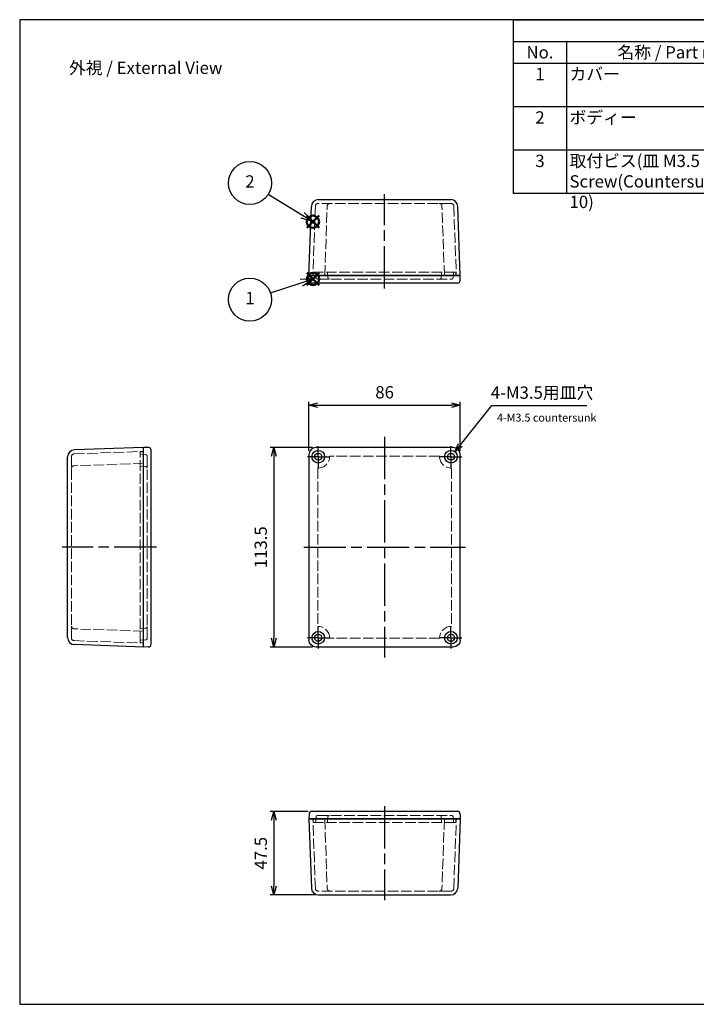
# Model space of a CAD drawing. Units: millimetres. Extents: x 0 to 1622, y 0 to 560.
# Drawn here: x 0 to 385, y 0 to 560 of the extents above; entities that cross this region are included whole.
import ezdxf

# ---------------------------------------------------------------- set-up
doc = ezdxf.new("R2010")
doc.units = ezdxf.units.MM
doc.header["$LTSCALE"] = 2
for name, pattern in [('AM_ISO02W050x2', [3.75, 3, -0.75]), ('AM_ISO08W050', [18, 12, -1.5, 3, -1.5]), ('AM_ISO08W050x2', [9, 6, -0.75, 1.5, -0.75])]:
    doc.linetypes.add(name, pattern=pattern)
doc.layers.add('AM_12', color=7, linetype='Continuous', lineweight=50, plot=False)
for name, color, linetype, lineweight in [('AM_5', 3, 'Continuous', 25), ('AM_7', 4, 'AM_ISO08W050', 25), ('ﾄｯﾌﾟｶﾊﾞｰ', 7, 'Continuous', 25), ('ﾄｯﾌﾟｶﾊﾞｰ0', 7, 'AM_ISO02W050x2', 13), ('ﾎﾞﾃﾞｨｰ', 2, 'Continuous', 25), ('ﾎﾞﾃﾞｨｰ0', 2, 'AM_ISO02W050x2', 13)]:
    doc.layers.add(name, color=color, linetype=linetype, lineweight=lineweight)
doc.styles.add('ACISOTS', font='isocp.shx', dxfattribs={"height": 1, "bigfont": 'extfont.shx'})
doc.styles.get("Standard").update_dxf_attribs({"font": 'ISOCP.SHX', "bigfont": 'EXTFONT.SHX'})
doc.styles.add('takachi1', font='txt', dxfattribs={"height": 2.5})
doc.dimstyles.new('AM_ISO$0', dxfattribs={"dimtxt": 3.5, "dimasz": 2.5, "dimexe": 1, "dimexo": 1, "dimgap": 1.5, "dimtad": 1, "dimdsep": 46, "dimtxsty": 'STANDARD', "dimblk": 'OPEN30', "dimcen": 0, "dimclrd": 3, "dimclre": 3, "dimclrt": 2, "dimadec": 0, "dimazin": 2, "dimtp": 0.1, "dimtm": 0.1, "dimtfac": 0.71, "dimtmove": 0, "dimatfit": 3, "dimldrblk": 'OPEN30', "dimfxl": 1, "dimlwd": -1, "dimlwe": -1, "dimarcsym": 0})
doc.dimstyles.new('AM_ISO$3', dxfattribs={"dimtxt": 3.5, "dimasz": 2.5, "dimexe": 1, "dimexo": 1, "dimgap": 1.5, "dimtad": 1, "dimtoh": 1, "dimdsep": 46, "dimtxsty": 'STANDARD', "dimblk": 'OPEN30', "dimcen": 0, "dimclrd": 3, "dimclre": 3, "dimclrt": 2, "dimadec": 0, "dimazin": 2, "dimtp": 0.1, "dimtm": 0.1, "dimtfac": 0.71, "dimtofl": 0, "dimtmove": 0, "dimatfit": 0, "dimldrblk": 'OPEN30', "dimfxl": 1, "dimlwd": -1, "dimlwe": -1, "dimarcsym": 0})

# ---------------------------------------------------------------- blocks, each defined once
blk = doc.blocks.new('TK-A3')
blk.add_lwpolyline([(0, 0), (403, 0), (403, 280), (0, 280.0000000000001)], close=True)
blk = doc.blocks.new('*S36')
at = {"layer": 'AM_12', "color": 4}
for p, q in [((163.2712575473782, 409.0706016991153), (170.2712575473782, 416.0706016991153)), ((163.2712575473782, 416.0706016991153), (170.2712575473782, 409.0706016991153))]:
    blk.add_line(p, q, dxfattribs=at)
blk.add_circle((166.7712575473782, 412.5706016991153), 3.5, dxfattribs=at)
blk = doc.blocks.new('*S37')
at = {"layer": 'AM_12', "color": 4}
for p, q in [((163.1644835199207, 441.5987090662039), (170.1644835199207, 448.5987090662038)), ((163.1644835199207, 448.5987090662038), (170.1644835199207, 441.5987090662039))]:
    blk.add_line(p, q, dxfattribs=at)
blk.add_circle((166.6644835199207, 445.0987090662038), 3.5, dxfattribs=at)
blk = doc.blocks.new('*S39')
at = {"color": 7}
for p, q in [((280.7908862406094, 560), (806, 560)), ((280.7908862406094, 461.2), (280.7908862406094, 560)), ((806, 560), (806, 461.2)), ((806, 461.2), (280.7908862406094, 461.2))]:
    blk.add_line(p, q, dxfattribs=at)
at = {"color": 1}
for p, q in [((280.7908862406094, 547.6499999999999), (806, 547.6499999999999)), ((310.7908862406093, 547.6499999999999), (310.7908862406093, 535.3)), ((442.2128336795845, 547.6499999999999), (442.2128336795845, 535.3)), ((497.0345603041336, 547.6499999999999), (497.0345603041336, 535.3)), ((614.938818850032, 547.6499999999999), (614.938818850032, 535.3)), ((280.7908862406094, 535.3), (806, 535.3)), ((310.7908862406093, 535.3), (310.7908862406093, 510.6)), ((442.2128336795845, 535.3), (442.2128336795845, 510.6)), ((497.0345603041336, 535.3), (497.0345603041336, 510.6)), ((614.938818850032, 535.3), (614.938818850032, 510.6)), ((280.7908862406094, 510.6), (806, 510.6)), ((310.7908862406093, 510.6), (310.7908862406093, 485.8999999999999)), ((442.2128336795845, 510.6), (442.2128336795845, 485.8999999999999)), ((497.0345603041336, 510.6), (497.0345603041336, 485.8999999999999)), ((614.938818850032, 510.6), (614.938818850032, 485.8999999999999)), ((280.7908862406094, 485.8999999999999), (806, 485.8999999999999)), ((310.7908862406093, 485.8999999999999), (310.7908862406093, 461.2)), ((442.2128336795845, 485.8999999999999), (442.2128336795845, 461.2)), ((497.0345603041336, 485.8999999999999), (497.0345603041336, 461.2)), ((614.938818850032, 485.8999999999999), (614.938818850032, 461.2))]:
    blk.add_line(p, q, dxfattribs=at)
at = {"color": 2, "insert": (543.3954431203045, 553.825), "char_height": 7, "attachment_point": 5, "style": 'ACISOTS'}
blk.add_mtext('構成内容 / Components', dxfattribs=at)
at = {"color": 2, "char_height": 7, "style": 'ACISOTS'}
for s, insert, width, attachment_point in [('No.', (295.7908862406093, 544.95), 26.4, 2), ('名称 / Part name', (376.5018599600969, 544.95), 127.8219474389751, 2), ('数量 / Pcs', (469.6236969918591, 544.95), 51.22172662454923, 2), ('材質 / Material', (555.9866895770828, 544.95), 114.3042585458983, 2), ('色・表面処理 / Color・Finish', (710.4694094250159, 544.95), 187.4611811499679, 2), ('1', (295.7908862406093, 532.6), 26.4, 2), ('カバー                       Cover', (312.5908862406094, 532.6), 127.8219474389751, 1), ('1', (469.6236969918591, 532.6), 51.22172662454923, 2), ('アルミダイキャスト ADC12  Diecast aluminium ADC12', (498.8345603041337, 532.6), 114.3042585458983, 1), ('ﾌﾞﾗｯｸ塗装 , 無処理                         Black painted , Unfinished', (616.738818850032, 532.6), 187.4611811499679, 1), ('2', (295.7908862406093, 507.8999999999999), 26.4, 2), ('ボディー                    Base', (312.5908862406094, 507.8999999999999), 127.8219474389751, 1), ('1', (469.6236969918591, 507.8999999999999), 51.22172662454923, 2), ('アルミダイキャスト ADC12  Diecast aluminium ADC12', (498.8345603041337, 507.8999999999999), 114.3042585458983, 1), ('ﾌﾞﾗｯｸ塗装 , 無処理                         Black painted , Unfinished', (616.738818850032, 507.8999999999999), 187.4611811499679, 1), ('3', (295.7908862406093, 483.1999999999999), 26.4, 2), ('取付ビス(皿 M3.5 x 10)         Screw(Countersunk M3.5 - 10)', (312.5908862406094, 483.1999999999999), 127.8219474389751, 1), ('4', (469.6236969918591, 483.1999999999999), 51.22172662454923, 2), ('鉄                                    Steel', (498.8345603041337, 483.1999999999999), 114.3042585458983, 1), ('三価黒クロメート , ニッケルメッキ\u3000             Black trivalent chromate , Nickel plated', (616.738818850032, 483.1999999999999), 187.4611811499679, 1)]:
    blk.add_mtext(s, dxfattribs=dict(at, insert=insert, width=width, attachment_point=attachment_point))
blk = doc.blocks.new('*S40')
at = {"layer": 'AM_5', "color": 3}
blk.add_line((142.5359753243774, 404.6145463507633), (160.1106662366905, 410.3813211952028), dxfattribs=at)
at = {"layer": 'AM_5', "color": 3, "linetype": 'Continuous'}
for p, q in [((166.7617595850032, 412.5637412446044), (159.5258885522136, 412.1634762704976)), ((160.1106662366905, 410.3813211952028), (166.7617595850032, 412.5637412446044)), ((160.6954439211674, 408.5991661199081), (166.7617595850032, 412.5637412446044))]:
    blk.add_line(p, q, dxfattribs=at)
at = {"layer": 'AM_5', "color": 3}
blk.add_circle((130.8965619648302, 400.7953112643104), 12.25, dxfattribs=at)
at = {"layer": 'AM_5', "color": 7, "insert": (130.8965619648302, 400.7953112643104), "char_height": 7, "attachment_point": 5, "style": 'ACISOTS'}
blk.add_mtext('1', dxfattribs=at)
blk = doc.blocks.new('*S41')
at = {"layer": 'AM_5', "color": 3}
blk.add_line((141.3519527965207, 460.6919962927233), (160.7803319879448, 448.830329189368), dxfattribs=at)
at = {"layer": 'AM_5', "color": 3, "linetype": 'Continuous'}
for p, q in [((160.7803319879448, 448.830329189368), (166.7548410346252, 445.1826941128925)), ((166.7548410346252, 445.1826941128925), (161.7577128521021, 450.4311940490738)), ((159.8029511237876, 447.2294643296624), (166.7548410346252, 445.1826941128925))]:
    blk.add_line(p, q, dxfattribs=at)
at = {"layer": 'AM_5', "color": 3}
blk.add_circle((130.8965619648302, 467.0753576765555), 12.25, dxfattribs=at)
at = {"layer": 'AM_5', "color": 7, "insert": (130.8965619648302, 467.0753576765555), "char_height": 7, "attachment_point": 5, "style": 'ACISOTS'}
blk.add_mtext('2', dxfattribs=at)
blk = doc.blocks.new('_Open30')
at = {"color": 0, "linetype": 'ByBlock', "lineweight": -2}
for p, q in [((-1, 0.26794919), (0, 0)), ((0, 0), (-1, -0.26794919)), ((0, 0), (-1, 0))]:
    blk.add_line(p, q, dxfattribs=at)
blk = doc.blocks.new('*D20')
at = {"layer": 'AM_5', "color": 3}
for p, q in [((250.5798685887001, 318.1553751844865), (268.4735092011032, 340.4911076849217)), ((268.4735092011032, 340.4911076849217), (322.4568425344366, 340.4911076849217))]:
    blk.add_line(p, q, dxfattribs=at)
at = {"layer": 'Defpoints', "color": 0}
for p in [(247.4537250471652, 314.2531672764274), (242.9520783473546, 308.633987888822)]:
    blk.add_point(p, dxfattribs=at)
at = {"layer": 'AM_5', "color": 3, "xscale": 5, "yscale": 5, "zscale": 5, "rotation": 231.3010239957967}
blk.add_blockref('_Open30', (247.4537250471652, 314.2531672764274), dxfattribs=at)
at = {"layer": 'AM_5', "color": 2, "insert": (296.9651758677701, 346.9911076849217), "char_height": 7, "attachment_point": 5}
blk.add_mtext('4-M3.5用皿穴', dxfattribs=at)
blk = doc.blocks.new('*D21')
at = {"layer": 'AM_5', "color": 3}
for p, q in [((164.4529016972597, 314.6941868019986), (164.4529016972597, 342.6935785926241)), ((250.4529016972597, 314.6941868019985), (250.4529016972597, 342.6935785926241)), ((169.4529016972597, 340.6935785926241), (245.4529016972597, 340.6935785926241))]:
    blk.add_line(p, q, dxfattribs=at)
at = {"layer": 'Defpoints', "color": 0}
for p in [(250.4529016972597, 340.6935785926241), (164.4529016972597, 312.6941868019986), (250.4529016972597, 312.6941868019985)]:
    blk.add_point(p, dxfattribs=at)
at = {"layer": 'AM_5', "color": 3, "xscale": 5, "yscale": 5, "zscale": 5, "rotation": 180}
blk.add_blockref('_Open30', (164.4529016972597, 340.6935785926241), dxfattribs=at)
at = {"layer": 'AM_5', "color": 3, "xscale": 5, "yscale": 5, "zscale": 5}
blk.add_blockref('_Open30', (250.4529016972597, 340.6935785926241), dxfattribs=at)
at = {"layer": 'AM_5', "color": 2, "insert": (207.4529016972597, 347.1935785926242), "char_height": 7, "attachment_point": 5}
blk.add_mtext('86', dxfattribs=at)
blk = doc.blocks.new('*D22')
at = {"layer": 'AM_5', "color": 3}
for p, q in [((166.4522924778854, 316.6935775826241), (142.4522924778853, 316.6935775826241)), ((144.4522924778853, 311.6935775826241), (144.4522924778853, 208.1935775826241)), ((166.4522924778854, 203.1935775826241), (142.4522924778853, 203.1935775826241))]:
    blk.add_line(p, q, dxfattribs=at)
at = {"layer": 'Defpoints', "color": 0}
for p in [(168.4522924778854, 316.6935775826241), (144.4522924778853, 203.1935775826241), (168.4522924778854, 203.1935775826241)]:
    blk.add_point(p, dxfattribs=at)
at = {"layer": 'AM_5', "color": 3, "xscale": 5, "yscale": 5, "zscale": 5}
for p, rotation in [((144.4522924778853, 316.6935775826241), 90), ((144.4522924778853, 203.1935775826241), 270)]:
    blk.add_blockref('_Open30', p, dxfattribs=dict(at, rotation=rotation))
at = {"layer": 'AM_5', "color": 2, "insert": (137.9522924778853, 259.9435775826241), "char_height": 7, "attachment_point": 5, "rotation": 90}
blk.add_mtext('113.5', dxfattribs=at)
blk = doc.blocks.new('*D23')
at = {"layer": 'AM_5', "color": 3}
for p, q in [((164.001131617878, 109.6859586831014), (142.4525014994961, 109.6859586831014)), ((144.4525014994961, 104.6859586831014), (144.4525014994961, 67.18595868310149)), ((167.8259800770062, 62.18595868310149), (142.452501499496, 62.18595868310149))]:
    blk.add_line(p, q, dxfattribs=at)
at = {"layer": 'Defpoints', "color": 0}
for p in [(166.001131617878, 109.6859586831014), (144.452501499496, 62.18595868310149), (169.8259800770062, 62.18595868310149)]:
    blk.add_point(p, dxfattribs=at)
at = {"layer": 'AM_5', "color": 3, "xscale": 5, "yscale": 5, "zscale": 5}
for p, rotation in [((144.4525014994961, 109.6859586831014), 90), ((144.452501499496, 62.18595868310149), 270)]:
    blk.add_blockref('_Open30', p, dxfattribs=dict(at, rotation=rotation))
at = {"layer": 'AM_5', "color": 2, "insert": (137.952501499496, 85.93595868310148), "char_height": 7, "attachment_point": 5, "rotation": 90}
blk.add_mtext('47.5', dxfattribs=at)

msp = doc.modelspace()

# ---------------------------------------------------------------- linework, layer by layer
at = {"layer": 'AM_7'}
for p, q in [((207.4529016972598, 407.2011964821467), (207.4529016972598, 460.7011964821468)), ((207.4529016972597, 322.6935775826242), (207.4529016972597, 197.1935775826241)), ((77.70871436761968, 259.9435775826241), (24.22615080596529, 259.9435775826241)), ((161.4529016972596, 259.9435775826241), (253.4529016972599, 259.9435775826241)), ((207.4529016972598, 112.6859586831015), (207.4529016972598, 59.18595868310148))]:
    msp.add_line(p, q, dxfattribs=at)
at = {"layer": 'AM_7', "linetype": 'AM_ISO08W050x2'}
for p, q in [((169.7029016972597, 311.4435775826243), (169.7029016972597, 317.5268236185496)), ((245.2029016972597, 311.4435775826243), (245.2029016972597, 317.5268236185496)), ((169.7029016972597, 311.4435775826243), (163.6196556613345, 311.4435775826243)), ((169.7029016972597, 311.4435775826243), (175.7861477331848, 311.4435775826243)), ((169.7029016972597, 311.4435775826243), (169.7029016972597, 305.3603315466992)), ((245.2029016972597, 311.4435775826243), (239.1196556613345, 311.4435775826243)), ((245.2029016972597, 311.4435775826243), (251.2861477331849, 311.4435775826243)), ((245.2029016972597, 311.4435775826243), (245.2029016972597, 305.3603315466992)), ((169.7029016972597, 208.4435775826239), (169.7029016972597, 214.5268236185491)), ((245.2029016972597, 208.4435775826239), (245.2029016972597, 214.5268236185491)), ((169.7029016972597, 208.4435775826239), (163.6196556613345, 208.4435775826239)), ((169.7029016972597, 208.4435775826239), (175.7861477331848, 208.4435775826239)), ((169.7029016972597, 208.4435775826239), (169.7029016972597, 202.3603315466987)), ((245.2029016972597, 208.4435775826239), (239.1196556613345, 208.4435775826239)), ((245.2029016972597, 208.4435775826239), (251.2861477331849, 208.4435775826239)), ((245.2029016972597, 208.4435775826239), (245.2029016972597, 202.3603315466987))]:
    msp.add_line(p, q, dxfattribs=at)
at = {"layer": 'ﾄｯﾌﾟｶﾊﾞｰ'}
for p, q in [((164.5013600751437, 411.6750178724909), (164.4529016972598, 414.4511964821467)), ((164.4529016972598, 414.4511964821467), (250.4529016972598, 414.4511964821467)), ((250.4044433193759, 411.6750178724909), (250.4529016972598, 414.4511964821467)), ((248.9046717766415, 410.2011964821468), (166.001131617878, 410.2011964821468)), ((73.23489297727542, 316.6451192047402), (70.45871436761966, 316.6935775826241)), ((70.45871436761966, 203.1935775826241), (70.45871436761966, 316.6935775826241)), ((74.70871436761966, 204.7418075032424), (74.70871436761966, 315.1453476620059)), ((246.4535109166343, 316.6935775826241), (168.4522924778853, 316.6935775826241)), ((164.4529016972597, 312.6941868019986), (164.4529016972597, 207.1929683632497)), ((250.4529016972597, 207.1929683632497), (250.4529016972597, 312.6941868019986)), ((73.23489297727542, 203.242035960508), (70.45871436761966, 203.1935775826241)), ((246.4535109166343, 203.1935775826241), (168.4522924778853, 203.1935775826241)), ((164.5013600751437, 108.2121372927573), (164.4529016972598, 105.4359586831015)), ((248.9046717766415, 109.6859586831015), (166.001131617878, 109.6859586831015)), ((250.4044433193759, 108.2121372927573), (250.4529016972598, 105.4359586831015)), ((164.4529016972598, 105.4359586831015), (250.4529016972598, 105.4359586831015))]:
    msp.add_line(p, q, dxfattribs=at)
for centre, radius in [((169.7029016972597, 311.4435775826243), 3.6), ((245.2029016972597, 311.4435775826243), 3.6), ((169.7029016972597, 311.4435775826243), 2), ((245.2029016972597, 311.4435775826243), 2), ((169.7029016972597, 208.4435775826239), 3.6), ((169.7029016972597, 208.4435775826239), 2), ((245.2029016972597, 208.4435775826239), 3.6), ((245.2029016972597, 208.4435775826239), 2)]:
    msp.add_circle(centre, radius, dxfattribs=at)
for centre, start, end in [((166.001131617878, 411.7011964821468), 181.0000000000017, 270), ((248.9046717766415, 411.7011964821468), 270, 358.9999999999982), ((73.20871436761968, 315.1453476620059), 7e-15, 88.99999999999822), ((73.20871436761968, 204.7418075032424), 271.0000000000018, 7e-15), ((166.001131617878, 108.1859586831014), 90, 178.9999999999982), ((248.9046717766415, 108.1859586831014), 1.000000000001749, 90)]:
    msp.add_arc(centre, 1.5, start, end, dxfattribs=at)
for centre, major_axis, end_param in [((168.4535110094355, 312.6929682704485), (-2.829288756678325, 2.82928875667832), 7.068431177329451), ((246.4522923850841, 312.6929682704485), (2.829288756678328, 2.829288756678317), 7.06843117732945)]:
    msp.add_ellipse(centre, major_axis=major_axis, ratio=0.9996954598818873, start_param=5.497939437029716, end_param=end_param, dxfattribs=at)
at = {"layer": 'ﾄｯﾌﾟｶﾊﾞｰ', "extrusion": (0, 0, -1)}
for centre, major_axis, end_param in [((168.4535110094355, 207.1941868947998), (-2.829288756678325, -2.82928875667832), 7.068431177329451), ((246.4522923850841, 207.1941868947998), (2.829288756678328, -2.829288756678317), 7.06843117732945)]:
    msp.add_ellipse(centre, major_axis=major_axis, ratio=0.9996954598818873, start_param=5.497939437029716, end_param=end_param, dxfattribs=at)
at = {"layer": 'ﾄｯﾌﾟｶﾊﾞｰ0'}
for p, q in [((166.9029016972596, 414.4511964821467), (166.9029016972596, 416.1511964821468)), ((247.7029016972598, 416.4511964821468), (167.2029016972598, 416.4511964821468)), ((168.3140307898655, 416.1668972690197), (168.4590974485462, 413.3988605259038)), ((175.2128678463522, 413.3988605259038), (175.0678011876717, 416.1668972690197)), ((239.6929355481674, 413.3988605259038), (239.8380022068478, 416.1668972690197)), ((246.591772604654, 416.1668972690197), (246.4467059459733, 413.3988605259038)), ((248.00290169726, 414.4511964821467), (248.00290169726, 416.1511964821468)), ((169.4577269833011, 412.4511964821468), (245.4480764112185, 412.4511964821467)), ((68.45871436761966, 205.9435775826241), (68.45871436761966, 313.9435775826241)), ((70.45871436761966, 314.2435775826243), (68.75871436761986, 314.2435775826243)), ((68.74301358074695, 312.8286780922122), (71.51105032386272, 312.6836114335314)), ((72.45871436761968, 208.2021732664717), (72.45871436761968, 311.6849818987766)), ((238.6929090937135, 311.6835775826241), (176.2128943008058, 311.6835775826241)), ((71.51105032386272, 305.9336114335317), (68.74301358074695, 306.0786780922122)), ((169.4629016972599, 304.9335849790779), (169.4629016972599, 214.9535701861704)), ((245.4429016972595, 304.9335849790779), (245.4429016972595, 214.9535701861704)), ((71.51105032386272, 213.9535437317166), (68.74301358074695, 213.8084770730361)), ((68.74301358074695, 207.0584770730361), (71.51105032386272, 207.2035437317168)), ((238.6929090937135, 208.2035775826242), (176.2128943008058, 208.2035775826242)), ((70.45871436761966, 205.643577582624), (68.75871436761986, 205.643577582624)), ((168.3140307898655, 103.7202578962285), (168.4590974485462, 106.4882946393444)), ((169.4577269833011, 107.4359586831014), (245.4480764112185, 107.4359586831015)), ((175.2128678463522, 106.4882946393444), (175.0678011876717, 103.7202578962285)), ((239.6929355481674, 106.4882946393444), (239.8380022068478, 103.7202578962285)), ((246.591772604654, 103.7202578962285), (246.4467059459733, 106.4882946393444)), ((166.9029016972596, 105.4359586831015), (166.9029016972596, 103.7359586831014)), ((247.7029016972598, 103.4359586831015), (167.2029016972598, 103.4359586831014)), ((248.00290169726, 105.4359586831015), (248.00290169726, 103.7359586831014))]:
    msp.add_line(p, q, dxfattribs=at)
for centre, radius, start, end in [((167.2029016972598, 416.1511964821468), 0.3, 90.00000000000003, 180), ((168.0144419294396, 416.1511964821468), 0.2999999999999999, 2.999999999999078, 90.00000000000003), ((174.7682123272455, 416.1511964821468), 0.2999999999999994, 2.999999999999078, 90.00000000000003), ((240.137591067274, 416.1511964821468), 0.2999999999999994, 90.00000000000003, 177.0000000000009), ((246.89136146508, 416.1511964821468), 0.2999999999999999, 90.00000000000003, 177.0000000000009), ((247.7029016972598, 416.1511964821468), 0.3, 0, 90.00000000000003), ((169.4577269833011, 413.4511964821468), 1, 182.9999999999991, 270), ((176.211497381107, 413.4511964821468), 1.00000000000001, 182.9999999999991, 270), ((238.6943060134125, 413.4511964821468), 1.00000000000001, 270, 357.0000000000009), ((245.4480764112185, 413.4511964821468), 1, 270, 357.0000000000009), ((68.75871436761986, 313.9435775826241), 0.3, 90, 180), ((68.75871436761986, 313.1282669526381), 0.2999999999999999, 180, 266.9999999999944), ((71.45871436761968, 311.6849818987766), 1, 7e-15, 86.99999999999439), ((169.4529016972597, 311.6935775826241), 6.759999999999999, 270.0847571011958, 359.9152428988016), ((245.4529016972597, 311.6935775826241), 6.759999999999999, 180.0847571011984, 269.9152428988043), ((68.75871436761986, 306.3782669526383), 0.2999999999999994, 180, 266.9999999999944), ((71.45871436761968, 304.9349818987769), 1.00000000000001, 7e-15, 86.99999999999439), ((68.75871436761986, 213.5088882126099), 0.2999999999999994, 93.0000000000056, 180), ((71.45871436761968, 214.9521732664714), 1.00000000000001, 273.0000000000056, 7e-15), ((169.4529016972597, 208.1935775826241), 6.759999999999999, 0.0847571011957179, 89.9152428988043), ((245.4529016972597, 208.1935775826241), 6.759999999999999, 90.08475710119573, 179.9152428988042), ((71.45871436761968, 208.2021732664717), 1, 273.0000000000056, 7e-15), ((68.75871436761986, 206.7588882126102), 0.2999999999999999, 93.0000000000056, 180), ((68.75871436761986, 205.9435775826241), 0.3, 180, 270), ((169.4577269833011, 106.4359586831014), 1, 90, 177.0000000000007), ((176.211497381107, 106.4359586831014), 1.00000000000001, 90, 177.0000000000007), ((238.6943060134125, 106.4359586831014), 1.00000000000001, 2.999999999999852, 90), ((245.4480764112185, 106.4359586831014), 1, 2.999999999999852, 90), ((167.2029016972598, 103.7359586831014), 0.3, 180, 270), ((168.0144419294396, 103.7359586831014), 0.2999999999999999, 270, 357.0000000000006), ((174.7682123272455, 103.7359586831014), 0.2999999999999994, 270, 357.0000000000006), ((240.137591067274, 103.7359586831014), 0.2999999999999994, 182.9999999999998, 270), ((246.89136146508, 103.7359586831014), 0.2999999999999999, 182.9999999999998, 270), ((247.7029016972598, 103.7359586831014), 0.3, 270, 7e-15)]:
    msp.add_arc(centre, radius, start, end, dxfattribs=at)
at = {"layer": 'ﾎﾞﾃﾞｨｰ'}
for p, q in [((164.4529016972598, 414.4511964821467), (165.8284167689297, 453.8407944689567)), ((169.8259800770062, 457.7011964821467), (245.0798233175134, 457.7011964821467)), ((250.4529016972598, 414.4511964821467), (249.0773866255898, 453.8407944689567)), ((250.4529016972598, 414.4511964821467), (164.4529016972598, 414.4511964821467)), ((70.45871436761966, 316.6935775826241), (31.06911638080987, 315.3180625109542)), ((70.45871436761966, 203.1935775826241), (70.45871436761966, 316.6935775826241)), ((27.20871436761331, 208.5666559623705), (27.20871436761331, 311.3204992028777)), ((70.45871436761966, 203.1935775826241), (31.06911638080987, 204.5690926542941)), ((250.4529016972598, 105.4359586831015), (164.4529016972598, 105.4359586831015)), ((164.4529016972598, 105.4359586831015), (165.8284167689297, 66.04636069629146)), ((250.4529016972598, 105.4359586831015), (249.0773866255898, 66.04636069629146)), ((169.8259800770062, 62.18595868310149), (245.0798233175134, 62.18595868310149))]:
    msp.add_line(p, q, dxfattribs=at)
for centre, start, end in [((169.8259800770062, 453.7011964821466), 90.00000000000003, 177.9999999999963), ((245.0798233175134, 453.7011964821466), 2.000000000003651, 90.00000000000003), ((31.20871436761968, 311.3204992028777), 92.00000000000365, 180), ((31.20871436761968, 208.5666559623705), 180, 267.9999999999964), ((169.8259800770062, 66.18595868310155), 182.0000000000037, 270), ((245.0798233175134, 66.18595868310155), 270, 357.999999999996)]:
    msp.add_arc(centre, 4, start, end, dxfattribs=at)
at = {"layer": 'ﾎﾞﾃﾞｨｰ0'}
for p, q in [((168.0841001681034, 454.0035457272006), (166.7029016972598, 414.4511964821467)), ((245.3226169858875, 455.4511964821467), (169.583186408632, 455.4511964821467)), ((173.4529016972597, 414.4511964821467), (174.8341001681034, 454.0035457272006)), ((241.4529016972598, 414.4511964821467), (240.0717032264162, 454.0035457272006)), ((246.8217032264162, 454.0035457272006), (248.2029016972598, 414.4511964821467)), ((30.90636512256583, 313.0623791117805), (70.45871436761966, 314.4435775826242)), ((29.45871436761331, 208.3238622939964), (29.45871436761331, 311.5632928712519)), ((70.45871436761966, 307.6935775826243), (30.90636512256583, 306.3123791117805)), ((70.45871436761966, 212.193577582624), (30.90636512256583, 213.5747760534678)), ((30.90636512256583, 206.8247760534677), (70.45871436761966, 205.4435775826241)), ((168.0841001681034, 65.88360943804764), (166.7029016972598, 105.4359586831015)), ((173.4529016972597, 105.4359586831014), (174.8341001681034, 65.88360943804764)), ((241.4529016972598, 105.4359586831014), (240.0717032264162, 65.88360943804764)), ((246.8217032264162, 65.88360943804764), (248.2029016972598, 105.4359586831015)), ((245.3226169858875, 64.43595868310149), (169.583186408632, 64.43595868310149))]:
    msp.add_line(p, q, dxfattribs=at)
for centre, radius, start, end in [((169.583186408632, 453.9511964821467), 1.499999999999999, 90.00000000000003, 177.9999999999963), ((176.333186408632, 453.9511964821467), 1.5, 90.00000000000003, 177.9999999999963), ((238.5726169858875, 453.9511964821467), 1.5, 2.000000000003651, 90.00000000000003), ((245.3226169858875, 453.9511964821467), 1.499999999999999, 2.000000000003651, 90.00000000000003), ((30.95871436761968, 311.5632928712519), 1.499999999999999, 92.00000000000365, 180), ((30.95871436761968, 304.8132928712519), 1.5, 92.00000000000365, 180), ((30.95871436761968, 215.0738622939964), 1.5, 180, 267.9999999999964), ((30.95871436761968, 208.3238622939964), 1.499999999999999, 180, 267.9999999999964), ((169.583186408632, 65.93595868310155), 1.499999999999999, 182.0000000000037, 270), ((176.333186408632, 65.93595868310155), 1.5, 182.0000000000037, 270), ((238.5726169858875, 65.93595868310155), 1.5, 270, 357.999999999996), ((245.3226169858875, 65.93595868310155), 1.499999999999999, 270, 357.999999999996)]:
    msp.add_arc(centre, radius, start, end, dxfattribs=at)

# ---------------------------------------------------------------- block references
at = {"lineweight": 0, "xscale": 2, "yscale": 2, "zscale": 2}
msp.add_blockref('TK-A3', (0, 0), dxfattribs=at)
msp.add_blockref('*S39', (0, 0))
at = {"layer": 'AM_12'}
for name in ['*S37', '*S36']:
    msp.add_blockref(name, (0, 0), dxfattribs=at)
at = {"layer": 'AM_5'}
for name in ['*S41', '*S40']:
    msp.add_blockref(name, (0, 0), dxfattribs=at)

# ---------------------------------------------------------------- texts
at = {"attachment_point": 1, "style": 'takachi1'}
for s, width, heights, insert, char_height in [('{\\fMS Gothic|b0|i0|c128|p49;\\C0;外視 / External View}', 95.93402451683322, [0], (28.00343189912519, 536.1387663079036), 7), ('{\\Fisocp,extfont|c128;\\C2;4-M3.5 countersunk}', 74.8245553840088, [9.135116769066371], (271.3307966965853, 335.9217951997348), 4.5)]:
    msp.add_mtext_dynamic_manual_height_columns(s, width=width, gutter_width=12.5, heights=heights, dxfattribs=dict(at, insert=insert, char_height=char_height))

# ---------------------------------------------------------------- dimensions: what is measured, and where the dimension line sits
at = {"layer": 'AM_5'}
dim = msp.add_linear_dim(base=(250.4529016972597, 340.6935785926241), p1=(164.4529016972597, 312.6941868019986), p2=(250.4529016972597, 312.6941868019985), dimstyle='AM_ISO$0', override={"dimscale": 2, "dimpost": ''}, dxfattribs=at)
dim.commit()
dim.dimension.update_dxf_attribs({"geometry": '*D21', "text_midpoint": (207.4529016972597, 347.1935785926242)})
dim = msp.add_diameter_dim_2p(p1=(242.9520783473546, 308.633987888822), p2=(247.4537250471652, 314.2531672764274), text='4-M3.5用皿穴', dimstyle='AM_ISO$3', override={"dimscale": 2}, dxfattribs=at)
dim.commit()
dim.dimension.update_dxf_attribs({"geometry": '*D20', "text_midpoint": (296.9651758677701, 340.4911076849217), "dimtype": 163})
for base, p1, p2, picture, middle in [((144.4522924778853, 203.1935775826241), (168.4522924778854, 316.6935775826241), (168.4522924778854, 203.1935775826241), '*D22', (137.9522924778853, 259.9435775826241)), ((144.452501499496, 62.18595868310149), (166.001131617878, 109.6859586831014), (169.8259800770062, 62.18595868310149), '*D23', (137.952501499496, 85.93595868310148))]:
    dim = msp.add_linear_dim(base=base, p1=p1, p2=p2, angle=90.00000000000003, dimstyle='AM_ISO$0', override={"dimscale": 2}, dxfattribs=at)
    dim.commit()
    dim.dimension.update_dxf_attribs({"geometry": picture, "text_midpoint": middle})

doc.saveas('drawing.dxf')
